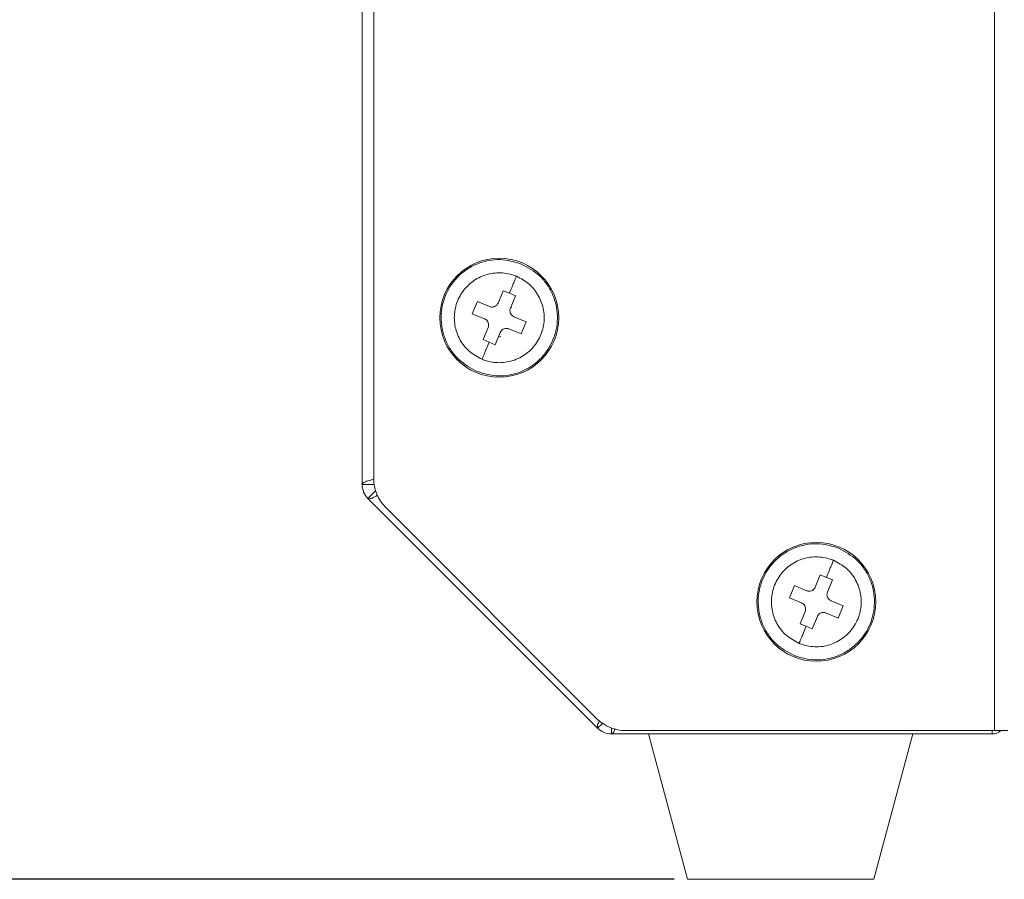
# Model space of a CAD drawing. Units: millimetres. Extents: x 22 to 2351, y 27 to 1658.
# Drawn here: x 710 to 784, y 768 to 833 of the extents above; entities that cross this region are included whole.
import ezdxf

# ---------------------------------------------------------------- set-up
doc = ezdxf.new("R2010")
doc.units = ezdxf.units.MM
doc.layers.add('FORMAT', color=7, linetype='Continuous')
doc.styles.add('SLDTEXTSTYLE0', font='TXT', dxfattribs={"width": 0.605})
doc.dimstyles.new('SLDDIMSTYLE0', dxfattribs={"dimtxt": 30, "dimasz": 30, "dimexe": 0, "dimexo": 0.0625, "dimgap": 7.5, "dimtad": 1, "dimdec": 0, "dimrnd": 1e-09, "dimzin": 12, "dimdsep": 46, "dimtxsty": 'SLDTEXTSTYLE0', "dimsah": 1, "dimcen": 0.09, "dimadec": 0, "dimazin": 3, "dimtfac": 1, "dimtdec": 1, "dimtofl": 0, "dimtmove": 0, "dimatfit": 3, "dimfxl": 1, "dimfrac": 2, "dimtolj": 1, "dimtzin": 12, "dimarcsym": 0})

# ---------------------------------------------------------------- blocks, each defined once
blk = doc.blocks.new('_D_1')
at = {"layer": 'FORMAT'}
for p, q in [((858.771, 969.718), (680.006, 969.718)), ((681.006, 767.818), (681.006, 969.718)), ((759.132, 767.818), (680.006, 767.818))]:
    blk.add_line(p, q, dxfattribs=at)
for points in [[(681.006, 969.718), (677.006, 939.718), (685.006, 939.718)], [(681.006, 767.818), (685.006, 797.818), (677.006, 797.818)]]:
    blk.add_solid(points, dxfattribs=at)
at = {"layer": 'FORMAT', "insert": (642.334, 832.561), "char_height": 30, "attachment_point": 1, "rotation": 90, "style": 'SLDTEXTSTYLE0'}
blk.add_mtext('202', dxfattribs=at)

msp = doc.modelspace()

# ---------------------------------------------------------------- linework, layer by layer
at = {"color": 7, "linetype": 'Continuous', "lineweight": 15}
for p, q in [((783.385, 916.568), (783.385, 779.068)), ((735.507, 797.703), (735.507, 897.933)), ((736.385, 798.11), (736.385, 897.525)), ((745.805, 811.433), (746.186, 812.357)), ((746.186, 812.357), (746.649, 812.166)), ((746.649, 812.166), (747.111, 811.975)), ((747.111, 811.975), (746.729, 811.051)), ((743.846, 810.619), (744.227, 811.544)), ((744.227, 811.544), (745.152, 811.162)), ((746.764, 811.136), (746.807, 811.066)), ((744.77, 810.238), (743.846, 810.619)), ((747, 810.398), (747.924, 810.016)), ((744.659, 808.66), (745.041, 809.584)), ((747.542, 809.092), (746.618, 809.474)), ((747.924, 810.016), (747.542, 809.092)), ((745.965, 809.203), (745.583, 808.278)), ((746.003, 808.902), (745.82, 808.851)), ((745.121, 808.469), (744.659, 808.66)), ((745.583, 808.278), (745.121, 808.469)), ((735.507, 797.703), (736.413, 797.703)), ((736.521, 797.216), (735.947, 796.642)), ((753.331, 779.257), (735.947, 796.642)), ((753.306, 779.946), (737.264, 795.989)), ((769.805, 789.933), (770.186, 790.857)), ((770.186, 790.857), (770.649, 790.666)), ((767.846, 789.119), (768.227, 790.044)), ((768.227, 790.044), (769.152, 789.662)), ((770.649, 790.666), (771.111, 790.475)), ((771.111, 790.475), (770.729, 789.551)), ((768.77, 788.738), (767.846, 789.119)), ((771, 788.898), (771.924, 788.516)), ((768.659, 787.16), (769.041, 788.084)), ((771.542, 787.592), (770.618, 787.974)), ((771.924, 788.516), (771.542, 787.592)), ((769.121, 786.969), (768.659, 787.16)), ((769.965, 787.703), (769.583, 786.778)), ((769.583, 786.778), (769.121, 786.969)), ((753.331, 779.257), (753.694, 779.62)), ((754.392, 779.252), (754.392, 778.818)), ((783.385, 779.068), (755.428, 779.068)), ((783.185, 778.818), (783.185, 779.068)), ((783.385, 779.068), (784.385, 779.068)), ((783.185, 778.818), (754.392, 778.818)), ((757.185, 778.818), (760.132, 767.818)), ((774.237, 767.818), (777.185, 778.818)), ((760.132, 767.818), (774.237, 767.818))]:
    msp.add_line(p, q, dxfattribs=at)
for centre in [(745.885, 810.318), (769.885, 788.818)]:
    msp.add_circle(centre, 4.5, dxfattribs=at)
for centre, radius, start, end in [((737.007, 797.703), 1.5, 180, 225), ((739.385, 798.11), 3, 180, 225), ((755.428, 782.068), 3, 225, 270), ((754.392, 780.318), 1.5, 225, 270), ((783.185, 779.818), 1, 270, 311.40962)]:
    msp.add_arc(centre, radius, start, end, dxfattribs=at)
for points, knots in [([(744.205, 806.251), (743.716, 806.517), (742.963, 806.925), (742.226, 807.824), (741.792, 808.618), (741.533, 809.487), (741.433, 810.637), (741.72, 812.038), (742.506, 813.234), (743.388, 813.978), (744.186, 814.411), (745.053, 814.667), (746.21, 814.783), (747.031, 814.541), (747.565, 814.384)], [0, 0, 0, 0, 0.11973, 0.18418, 0.25, 0.31582, 0.380272, 0.500001, 0.619729, 0.684181, 0.750001, 0.815819, 0.880271, 1, 1, 1, 1]), ([(747.565, 814.384), (748.054, 814.119), (748.806, 813.71), (749.544, 812.812), (749.978, 812.018), (750.237, 811.148), (750.337, 809.999), (750.05, 808.597), (749.264, 807.402), (748.381, 806.658), (747.584, 806.224), (746.717, 805.968), (745.56, 805.853), (744.739, 806.094), (744.205, 806.251)], [0, 0, 0, 0, 0.1197268, 0.1841797, 0.2499999, 0.3158189, 0.3802709, 0.4999992, 0.6197276, 0.6841802, 0.7500002, 0.8158182, 0.8802704, 1, 1, 1, 1]), ([(744.587, 807.175), (744.248, 807.356), (743.57, 807.718), (742.853, 808.648), (742.467, 809.741), (742.47, 810.906), (742.857, 812.003), (743.585, 812.91), (744.574, 813.526), (745.707, 813.777), (746.603, 813.678), (747.071, 813.502), (747.183, 813.46)], [0, 0, 0, 0, 0.107374, 0.214746, 0.322118, 0.429491, 0.536863, 0.644236, 0.751608, 0.858983, 0.966353, 1, 1, 1, 1]), ([(747.183, 813.46), (747.522, 813.279), (748.2, 812.918), (748.917, 811.988), (749.302, 810.895), (749.3, 809.73), (748.913, 808.633), (748.184, 807.726), (747.196, 807.11), (746.062, 806.859), (745.166, 806.958), (744.698, 807.133), (744.587, 807.175)], [0, 0, 0, 0, 0.107373, 0.214745, 0.322119, 0.429491, 0.536863, 0.644233, 0.751609, 0.858978, 0.966353, 1, 1, 1, 1]), ([(746.649, 812.166), (746.74, 812.387), (746.876, 812.717), (747.031, 813.092), (747.118, 813.301), (747.173, 813.435), (747.18, 813.452), (747.183, 813.46)], [0, 0, 0, 0, 0.38776, 0.579506, 0.742221, 0.879511, 1, 1, 1, 1]), ([(745.805, 811.433), (745.778, 811.384), (745.726, 811.285), (745.591, 811.179), (745.433, 811.123), (745.279, 811.119), (745.189, 811.149), (745.152, 811.162)], [0, 0, 0, 0, 0.213115, 0.426267, 0.637469, 0.847771, 1, 1, 1, 1]), ([(747, 810.398), (746.951, 810.424), (746.852, 810.477), (746.747, 810.612), (746.69, 810.77), (746.686, 810.924), (746.716, 811.013), (746.729, 811.051)], [0, 0, 0, 0, 0.213119, 0.42631, 0.637481, 0.847773, 1, 1, 1, 1]), ([(744.77, 810.238), (744.819, 810.211), (744.918, 810.159), (745.023, 810.024), (745.08, 809.865), (745.083, 809.712), (745.053, 809.622), (745.041, 809.584)], [0, 0, 0, 0, 0.213115, 0.426301, 0.637468, 0.847756, 1, 1, 1, 1]), ([(745.965, 809.203), (745.991, 809.252), (746.044, 809.351), (746.179, 809.456), (746.337, 809.513), (746.491, 809.516), (746.581, 809.486), (746.618, 809.474)], [0, 0, 0, 0, 0.213103, 0.426304, 0.637492, 0.847706, 1, 1, 1, 1]), ([(744.587, 807.175), (744.59, 807.183), (744.597, 807.2), (744.652, 807.334), (744.739, 807.544), (744.894, 807.918), (745.03, 808.248), (745.121, 808.469)], [0, 0, 0, 0, 0.120491, 0.257781, 0.420487, 0.61223, 1, 1, 1, 1]), ([(735.507, 797.703), (735.53, 797.748), (735.576, 797.838), (735.905, 797.969), (736.232, 798.055), (736.388, 798.096)], [0, 0, 0, 0, 0.344047, 0.688087, 1, 1, 1, 1]), ([(736.669, 796.886), (736.593, 796.842), (736.366, 796.711), (736.093, 796.597), (735.995, 796.627), (735.947, 796.642)], [0, 0, 0, 0, 0.2007284, 0.6003559, 1, 1, 1, 1]), ([(768.205, 784.751), (767.716, 785.017), (766.963, 785.425), (766.226, 786.324), (765.792, 787.118), (765.533, 787.987), (765.433, 789.137), (765.72, 790.538), (766.506, 791.734), (767.388, 792.478), (768.186, 792.911), (769.053, 793.167), (770.21, 793.283), (771.031, 793.041), (771.565, 792.884)], [0, 0, 0, 0, 0.11973, 0.18418, 0.25, 0.31582, 0.380272, 0.5, 0.619728, 0.684181, 0.750001, 0.815819, 0.880271, 1, 1, 1, 1]), ([(771.565, 792.884), (772.054, 792.619), (772.806, 792.21), (773.544, 791.312), (773.978, 790.518), (774.237, 789.648), (774.337, 788.499), (774.05, 787.097), (773.264, 785.902), (772.381, 785.158), (771.584, 784.724), (770.717, 784.468), (769.56, 784.353), (768.739, 784.594), (768.205, 784.751)], [0, 0, 0, 0, 0.11973, 0.18418, 0.25, 0.31582, 0.380272, 0.500001, 0.619729, 0.684181, 0.750001, 0.815819, 0.880271, 1, 1, 1, 1]), ([(768.587, 785.675), (768.248, 785.856), (767.57, 786.218), (766.853, 787.148), (766.467, 788.241), (766.47, 789.406), (766.857, 790.503), (767.585, 791.41), (768.574, 792.026), (769.707, 792.277), (770.603, 792.178), (771.071, 792.002), (771.183, 791.96)], [0, 0, 0, 0, 0.1073686, 0.2147441, 0.3221156, 0.4294881, 0.5368617, 0.6442317, 0.7516034, 0.8589781, 0.9663482, 1, 1, 1, 1]), ([(771.183, 791.96), (771.522, 791.779), (772.2, 791.418), (772.917, 790.488), (773.302, 789.395), (773.3, 788.23), (772.913, 787.133), (772.184, 786.226), (771.196, 785.61), (770.062, 785.359), (769.166, 785.458), (768.698, 785.633), (768.587, 785.675)], [0, 0, 0, 0, 0.107369, 0.214744, 0.322116, 0.429488, 0.536862, 0.644232, 0.751603, 0.858978, 0.966348, 1, 1, 1, 1]), ([(770.649, 790.666), (770.74, 790.887), (770.876, 791.217), (771.031, 791.592), (771.118, 791.801), (771.173, 791.935), (771.18, 791.952), (771.183, 791.96)], [0, 0, 0, 0, 0.38777, 0.579505, 0.742219, 0.879509, 1, 1, 1, 1]), ([(769.805, 789.933), (769.778, 789.884), (769.726, 789.785), (769.591, 789.68), (769.433, 789.623), (769.279, 789.619), (769.189, 789.649), (769.152, 789.662)], [0, 0, 0, 0, 0.213074, 0.426278, 0.637476, 0.847773, 1, 1, 1, 1]), ([(771, 788.898), (770.951, 788.924), (770.852, 788.977), (770.747, 789.112), (770.69, 789.27), (770.686, 789.424), (770.716, 789.513), (770.729, 789.551)], [0, 0, 0, 0, 0.2131218, 0.4263092, 0.6374762, 0.8477682, 1, 1, 1, 1]), ([(768.77, 788.738), (768.819, 788.711), (768.918, 788.659), (769.023, 788.524), (769.08, 788.365), (769.083, 788.212), (769.053, 788.122), (769.041, 788.084)], [0, 0, 0, 0, 0.213116, 0.426311, 0.637477, 0.847769, 1, 1, 1, 1]), ([(769.965, 787.703), (769.991, 787.752), (770.044, 787.851), (770.179, 787.956), (770.337, 788.013), (770.491, 788.016), (770.581, 787.986), (770.618, 787.974)], [0, 0, 0, 0, 0.213074, 0.426284, 0.637479, 0.847776, 1, 1, 1, 1]), ([(768.587, 785.675), (768.59, 785.683), (768.597, 785.7), (768.652, 785.834), (768.739, 786.044), (768.893, 786.418), (769.03, 786.748), (769.121, 786.969)], [0, 0, 0, 0, 0.120491, 0.25778, 0.420494, 0.612231, 1, 1, 1, 1]), ([(753.331, 779.257), (753.317, 779.307), (753.289, 779.406), (753.378, 779.632), (753.475, 779.802), (753.487, 779.824)], [0, 0, 0, 0, 0.465506, 0.931009, 1, 1, 1, 1]), ([(754.65, 779.226), (754.609, 779.113), (754.523, 778.875), (754.437, 778.837), (754.392, 778.818)], [0, 0, 0, 0, 0.474664, 1, 1, 1, 1])]:
    msp.add_open_spline(points, degree=3, knots=knots, dxfattribs=at)

# ---------------------------------------------------------------- dimensions: what is measured, and where the dimension line sits
at = {"layer": 'FORMAT'}
dim = msp.add_linear_dim(base=(681.006, 969.718), p1=(760.132, 767.818), p2=(859.771, 969.718), angle=90, dimstyle='SLDDIMSTYLE0', dxfattribs=at)
dim.commit()
dim.dimension.update_dxf_attribs({"geometry": '_D_1', "text_midpoint": (681.006, 866.936), "dimtype": 160})

doc.saveas('drawing.dxf')
